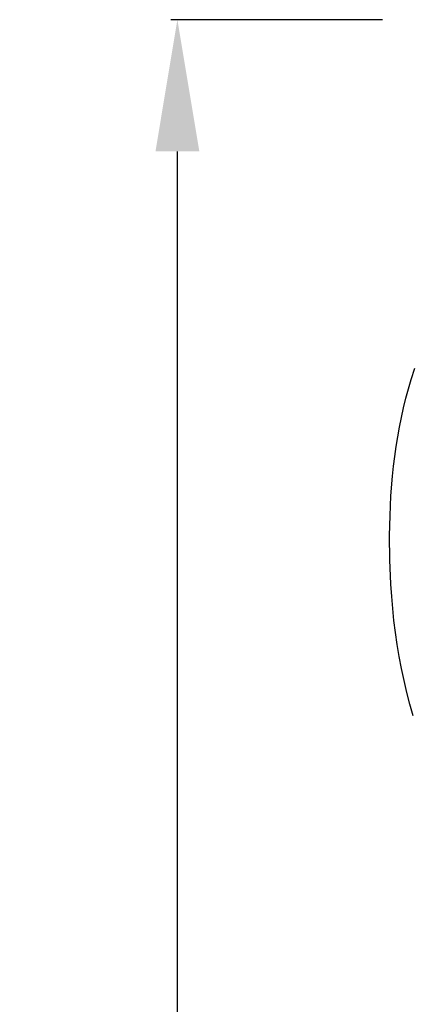
# Model space of a CAD drawing. Units: millimetres. Extents: x -176 to 415, y -213 to 337.
# Drawn here: x -74 to -44, y 124 to 198 of the extents above; entities that cross this region are included whole.
import ezdxf

# ---------------------------------------------------------------- set-up
doc = ezdxf.new("R2010")
doc.units = ezdxf.units.MM
doc.header["$MEASUREMENT"] = 0
doc.layers.add('подложки$придержки', color=7, linetype='Continuous', true_color=0xffffff)
doc.styles.add('Arial Black', font='txt')
doc.dimstyles.new('Default', dxfattribs={"dimtxt": 10, "dimasz": 10, "dimexe": 0.5, "dimexo": 0.5, "dimgap": 0.25, "dimtad": 1, "dimtoh": 1, "dimdec": 0, "dimzin": 1, "dimdsep": 46, "dimtxsty": 'Arial Black', "dimcen": 0.5, "dimadec": 0, "dimazin": 0, "dimtfac": 1, "dimtdec": 4, "dimtix": 1, "dimtmove": 1, "dimatfit": 3, "dimfxl": 1, "dimtolj": 1, "dimtzin": 1, "dimarcsym": 0})

# ---------------------------------------------------------------- blocks, each defined once
blk = doc.blocks.new('*D3')
at = {"layer": 'Defpoints', "color": 0, "transparency": 16777216}
for p in [(-61.934, 198.469), (-45.842, 198.469), (-45.842, 3.469)]:
    blk.add_point(p, dxfattribs=at)
at = {"layer": 'подложки$придержки', "color": 0, "lineweight": -2, "transparency": 16777216}
for p, q in [((-46.342, 198.469), (-62.434, 198.469)), ((-61.934, 13.469), (-61.934, 188.469)), ((-46.342, 3.469), (-62.434, 3.469))]:
    blk.add_line(p, q, dxfattribs=at)
at = {"layer": 'подложки$придержки', "color": 0, "transparency": 16777216}
for points in [[(-63.601, 188.469), (-60.268, 188.469), (-61.934, 198.469)], [(-63.601, 13.469), (-60.268, 13.469), (-61.934, 3.469)]]:
    blk.add_solid(points, dxfattribs=at)
at = {"layer": 'подложки$придержки', "color": 0, "transparency": 16777216, "insert": (-67.355, 100.969), "char_height": 10, "attachment_point": 5, "rotation": 90, "style": 'Arial Black'}
blk.add_mtext('\\A1;195', dxfattribs=at)

msp = doc.modelspace()

# ---------------------------------------------------------------- linework, layer by layer
at = {"layer": 'подложки$придержки'}
msp.add_lwpolyline([(-44.02, 145.603), (-44.274, 146.497), (-44.507, 147.395), (-44.718, 148.296), (-44.909, 149.2), (-45.08, 150.107), (-45.232, 151.017), (-45.365, 151.93), (-45.48, 152.845), (-45.576, 153.762), (-45.655, 154.681), (-45.718, 155.601), (-45.795, 157.448), (-45.81, 159.298), (-45.78, 160.805), (-45.707, 162.31), (-45.589, 163.812), (-45.512, 164.56), (-45.421, 165.307), (-45.317, 166.051), (-45.199, 166.792), (-45.067, 167.53), (-44.919, 168.264), (-44.756, 168.995), (-44.577, 169.722), (-44.381, 170.443), (-44.168, 171.16), (-43.893, 172.004)], dxfattribs=at)

# ---------------------------------------------------------------- dimensions: what is measured, and where the dimension line sits
dim = msp.add_aligned_dim(p1=(-45.842, 3.469), p2=(-45.842, 198.469), distance=16.092, dimstyle='Default', dxfattribs=at)
dim.commit()
dim.dimension.update_dxf_attribs({"geometry": '*D3', "text_midpoint": (-67.355, 100.969)})

doc.saveas('drawing.dxf')
